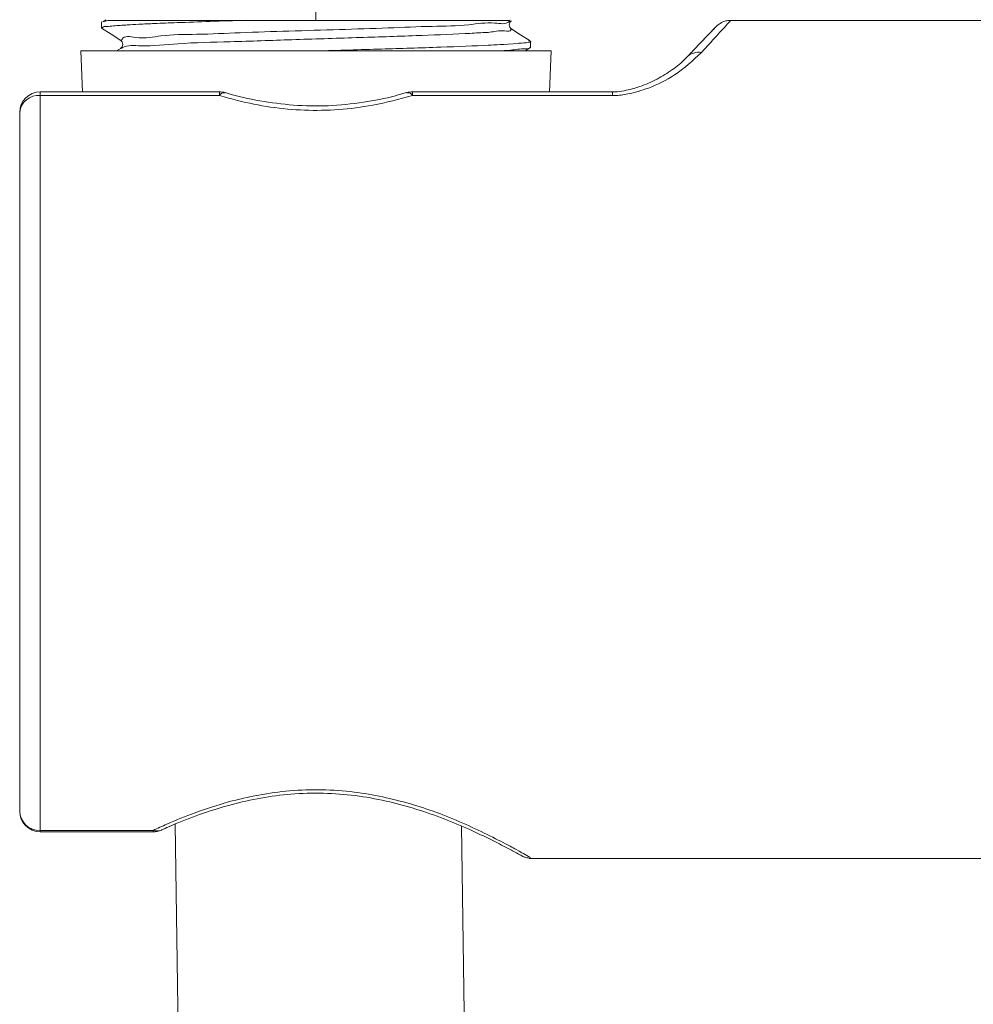
# Model space of a CAD drawing. Units: inches. Extents: x 27 to 191, y 49 to 221.
# Drawn here: x 52 to 59, y 78 to 86 of the extents above; entities that cross this region are included whole.
import ezdxf

# ---------------------------------------------------------------- set-up
doc = ezdxf.new("R2010")
doc.units = ezdxf.units.IN
doc.header["$MEASUREMENT"] = 0

# ---------------------------------------------------------------- blocks, each defined once
blk = doc.blocks.new('block 9495')
at = {"color": 7, "lineweight": 9}
blk.add_lwpolyline([(52.2037, 85.465), (52.2142, 85.1597)], dxfattribs=at)
blk = doc.blocks.new('block 9496')
at = {"color": 7, "lineweight": 9}
blk.add_lwpolyline([(55.7019, 85.1597), (55.7124, 85.465)], dxfattribs=at)
blk = doc.blocks.new('block 9497')
at = {"color": 7, "lineweight": 9}
blk.add_lwpolyline([(52.9074, 79.6951), (53.0648, 68.7566)], dxfattribs=at)
blk = doc.blocks.new('block 9498')
at = {"color": 7, "lineweight": 9}
blk.add_lwpolyline([(55.206, 68.3769), (55.0434, 79.6799)], dxfattribs=at)
blk = doc.blocks.new('block 9501')
at = {"color": 7, "lineweight": 9}
blk.add_lwpolyline([(59.1904, 85.6937), (57.0517, 85.6937)], dxfattribs=at)
blk = doc.blocks.new('block 9502')
at = {"color": 7, "lineweight": 9}
blk.add_lwpolyline([(55.5489, 79.4395), (59.1904, 79.4395)], dxfattribs=at)
blk = doc.blocks.new('block 9503')
at = {"color": 7, "lineweight": 9}
blk.add_open_spline([(54.6334, 85.1563), (54.6058, 85.1477), (54.5783, 85.139), (54.5505, 85.1311), (54.5505, 85.1311), (54.5505, 85.1311), (54.5505, 85.1311), (54.4725, 85.1094), (54.3926, 85.0943), (54.3125, 85.0825), (54.3125, 85.0825), (54.3125, 85.0825), (54.3125, 85.0825), (54.2246, 85.0695), (54.1363, 85.0605), (54.0477, 85.0567), (54.0477, 85.0567), (54.0477, 85.0567), (54.0477, 85.0567), (53.9616, 85.0533), (53.8753, 85.0546), (53.7895, 85.0612), (53.7895, 85.0612), (53.7895, 85.0612), (53.7895, 85.0612), (53.7058, 85.0677), (53.6226, 85.0791), (53.5397, 85.0932), (53.5397, 85.0932), (53.5397, 85.0932), (53.5397, 85.0932), (53.4567, 85.1074), (53.3742, 85.1246), (53.2943, 85.1501), (53.2943, 85.1501), (53.2943, 85.1501), (53.2943, 85.1501), (53.2896, 85.1514), (53.2852, 85.1528), (53.2807, 85.1545)], degree=3, knots=[0, 0, 0, 0, 1, 1, 1, 2, 2, 2, 3, 3, 3, 4, 4, 4, 5, 5, 5, 6, 6, 6, 7, 7, 7, 8, 8, 8, 9, 9, 9, 10, 10, 10, 11, 11, 11, 12, 12, 12, 13, 13, 13, 13], dxfattribs=at)
blk = doc.blocks.new('block 9506')
at = {"color": 7, "lineweight": 9}
blk.add_open_spline([(56.7242, 85.4171), (56.7211, 85.4136), (56.718, 85.4105), (56.7147, 85.4071), (56.7147, 85.4071), (56.7147, 85.4071), (56.7147, 85.4071), (56.686, 85.3764), (56.6527, 85.3502), (56.6183, 85.3258), (56.6183, 85.3258), (56.6183, 85.3258), (56.6183, 85.3258), (56.5816, 85.2999), (56.5435, 85.2765), (56.5039, 85.2555), (56.5039, 85.2555), (56.5039, 85.2555), (56.5039, 85.2555), (56.4627, 85.2338), (56.4198, 85.2152), (56.3758, 85.2), (56.3758, 85.2), (56.3758, 85.2), (56.3758, 85.2), (56.3373, 85.1866), (56.2981, 85.1763), (56.2581, 85.1683), (56.2581, 85.1683), (56.2581, 85.1683), (56.2581, 85.1683), (56.2361, 85.1642), (56.2138, 85.1607), (56.1916, 85.1604), (56.1916, 85.1604), (56.1916, 85.1604), (56.1916, 85.1604), (56.1842, 85.1604), (56.1766, 85.1604), (56.1692, 85.1607)], degree=3, knots=[0, 0, 0, 0, 1, 1, 1, 2, 2, 2, 3, 3, 3, 4, 4, 4, 5, 5, 5, 6, 6, 6, 7, 7, 7, 8, 8, 8, 9, 9, 9, 10, 10, 10, 11, 11, 11, 12, 12, 12, 13, 13, 13, 13], dxfattribs=at)
blk = doc.blocks.new('block 9507')
at = {"color": 7, "lineweight": 9}
blk.add_open_spline([(52.8082, 79.6517), (52.8326, 79.6631), (52.8573, 79.6744), (52.8819, 79.6851), (52.8819, 79.6851), (52.8819, 79.6851), (52.8819, 79.6851), (52.9498, 79.7147), (53.0188, 79.7413), (53.0888, 79.7661), (53.0888, 79.7661), (53.0888, 79.7661), (53.0888, 79.7661), (53.1663, 79.7933), (53.2447, 79.8184), (53.3241, 79.8398), (53.3241, 79.8398), (53.3241, 79.8398), (53.3241, 79.8398), (53.3976, 79.8594), (53.4721, 79.876), (53.5472, 79.8894), (53.5472, 79.8894), (53.5472, 79.8894), (53.5472, 79.8894), (53.6212, 79.9028), (53.696, 79.9128), (53.7709, 79.919), (53.7709, 79.919), (53.7709, 79.919), (53.7709, 79.919), (53.8517, 79.9256), (53.933, 79.9276), (54.014, 79.9256), (54.014, 79.9256), (54.014, 79.9256), (54.014, 79.9256), (54.093, 79.9239), (54.1719, 79.9177), (54.2503, 79.9077), (54.2503, 79.9077), (54.2503, 79.9077), (54.2503, 79.9077), (54.3278, 79.898), (54.4046, 79.8842), (54.4809, 79.867), (54.4809, 79.867), (54.4809, 79.867), (54.4809, 79.867), (54.5555, 79.8501), (54.6294, 79.8305), (54.7026, 79.8078), (54.7026, 79.8078), (54.7026, 79.8078), (54.7026, 79.8078), (54.7738, 79.7857), (54.8441, 79.7609), (54.9137, 79.734), (54.9137, 79.734), (54.9137, 79.734), (54.9137, 79.734), (54.9784, 79.7089), (55.0425, 79.6824), (55.1059, 79.6538), (55.1059, 79.6538), (55.1059, 79.6538), (55.1059, 79.6538), (55.1603, 79.6293), (55.2144, 79.6038), (55.2678, 79.5773), (55.2678, 79.5773), (55.2678, 79.5773), (55.2678, 79.5773), (55.3083, 79.5573), (55.3484, 79.5366), (55.3884, 79.5156), (55.3884, 79.5156), (55.3884, 79.5156), (55.3884, 79.5156), (55.4134, 79.5025), (55.4383, 79.4894), (55.463, 79.4756), (55.463, 79.4756), (55.463, 79.4756), (55.463, 79.4756), (55.4735, 79.4698), (55.4838, 79.4643), (55.4942, 79.4584), (55.4942, 79.4584), (55.4942, 79.4584), (55.4942, 79.4584), (55.4948, 79.4581), (55.4955, 79.4577), (55.4962, 79.4574), (55.4962, 79.4574), (55.4962, 79.4574), (55.4962, 79.4574), (55.4967, 79.457), (55.4973, 79.457), (55.4978, 79.4567), (55.4978, 79.4567), (55.4978, 79.4567), (55.4978, 79.4567), (55.4981, 79.4564), (55.4986, 79.456), (55.4991, 79.456), (55.4991, 79.456), (55.4991, 79.456), (55.4991, 79.456), (55.5, 79.4557), (55.5007, 79.455), (55.5016, 79.4546), (55.5016, 79.4546), (55.5016, 79.4546), (55.5016, 79.4546), (55.504, 79.4536), (55.5066, 79.4522), (55.5091, 79.4512), (55.5091, 79.4512), (55.5091, 79.4512), (55.5091, 79.4512), (55.5162, 79.4484), (55.5234, 79.4457), (55.5308, 79.444), (55.5308, 79.444), (55.5308, 79.444), (55.5308, 79.444), (55.5364, 79.4429), (55.542, 79.4422), (55.5477, 79.4419)], degree=3, knots=[0, 0, 0, 0, 1, 1, 1, 2, 2, 2, 3, 3, 3, 4, 4, 4, 5, 5, 5, 6, 6, 6, 7, 7, 7, 8, 8, 8, 9, 9, 9, 10, 10, 10, 11, 11, 11, 12, 12, 12, 13, 13, 13, 14, 14, 14, 15, 15, 15, 16, 16, 16, 17, 17, 17, 18, 18, 18, 19, 19, 19, 20, 20, 20, 21, 21, 21, 22, 22, 22, 23, 23, 23, 24, 24, 24, 25, 25, 25, 26, 26, 26, 27, 27, 27, 28, 28, 28, 29, 29, 29, 30, 30, 30, 31, 31, 31, 32, 32, 32, 33, 33, 33, 34, 34, 34, 35, 35, 35, 36, 36, 36, 37, 37, 37, 38, 38, 38, 39, 39, 39, 40, 40, 40, 41, 41, 41, 42, 42, 42, 43, 43, 43, 43], dxfattribs=at)
blk = doc.blocks.new('block 9508')
at = {"color": 7, "lineweight": 9}
blk.add_open_spline([(52.8075, 79.6517), (52.824, 79.6596), (52.8404, 79.6675), (52.8573, 79.6744), (52.8573, 79.6744), (52.8573, 79.6744), (52.8573, 79.6744), (52.8609, 79.6762), (52.8645, 79.6775), (52.8681, 79.6789)], degree=3, knots=[0, 0, 0, 0, 1, 1, 1, 2, 2, 2, 3, 3, 3, 3], dxfattribs=at)
blk = doc.blocks.new('block 9509')
at = {"color": 7, "lineweight": 9}
blk.add_open_spline([(55.483, 79.4646), (55.4861, 79.4629), (55.489, 79.4615), (55.4921, 79.4598), (55.4921, 79.4598), (55.4921, 79.4598), (55.4921, 79.4598), (55.4923, 79.4595), (55.4924, 79.4595), (55.4928, 79.4595)], degree=3, knots=[0, 0, 0, 0, 1, 1, 1, 2, 2, 2, 3, 3, 3, 3], dxfattribs=at)
blk = doc.blocks.new('block 9510')
at = {"color": 7, "lineweight": 9}
blk.add_open_spline([(54.6778, 85.1597), (54.6668, 85.1604), (54.6467, 85.1576), (54.636, 85.1539)], degree=3, dxfattribs=at)
blk = doc.blocks.new('block 9511')
at = {"color": 7, "lineweight": 9}
blk.add_open_spline([(53.28, 85.1539), (53.2695, 85.1576), (53.2493, 85.1604), (53.2381, 85.1597)], degree=3, dxfattribs=at)
blk = doc.blocks.new('block 9512')
at = {"color": 7, "lineweight": 9}
blk.add_open_spline([(56.9438, 85.6462), (56.9432, 85.6455), (56.9426, 85.6448), (56.942, 85.6441), (56.942, 85.6441), (56.942, 85.6441), (56.942, 85.6441), (56.9358, 85.6376), (56.9294, 85.631), (56.9232, 85.6245), (56.9232, 85.6245), (56.9232, 85.6245), (56.9232, 85.6245), (56.9058, 85.6065), (56.8886, 85.5886), (56.8713, 85.5707), (56.8713, 85.5707), (56.8713, 85.5707), (56.8713, 85.5707), (56.8434, 85.5414), (56.8155, 85.5125), (56.7878, 85.4832), (56.7878, 85.4832), (56.7878, 85.4832), (56.7878, 85.4832), (56.7656, 85.4601), (56.7435, 85.437), (56.7213, 85.4136)], degree=3, knots=[0, 0, 0, 0, 1, 1, 1, 2, 2, 2, 3, 3, 3, 4, 4, 4, 5, 5, 5, 6, 6, 6, 7, 7, 7, 8, 8, 8, 9, 9, 9, 9], dxfattribs=at)
blk = doc.blocks.new('block 9513')
at = {"color": 7, "lineweight": 9}
blk.add_open_spline([(57.0517, 85.693), (57.0426, 85.6927), (57.0336, 85.6923), (57.0246, 85.6906), (57.0246, 85.6906), (57.0246, 85.6906), (57.0246, 85.6906), (57.0148, 85.6889), (57.0052, 85.6858), (56.9959, 85.682), (56.9959, 85.682), (56.9959, 85.682), (56.9959, 85.682), (56.9883, 85.6785), (56.9811, 85.6751), (56.9742, 85.6706), (56.9742, 85.6706), (56.9742, 85.6706), (56.9742, 85.6706), (56.969, 85.6675), (56.964, 85.6641), (56.9594, 85.6603), (56.9594, 85.6603), (56.9594, 85.6603), (56.9594, 85.6603), (56.9564, 85.6579), (56.9537, 85.6555), (56.9511, 85.6531), (56.9511, 85.6531), (56.9511, 85.6531), (56.9511, 85.6531), (56.9504, 85.6524), (56.9497, 85.6517), (56.949, 85.6513), (56.949, 85.6513), (56.949, 85.6513), (56.949, 85.6513), (56.9487, 85.651), (56.9483, 85.6506), (56.948, 85.6503), (56.948, 85.6503), (56.948, 85.6503), (56.948, 85.6503), (56.9476, 85.65), (56.9473, 85.6496), (56.9471, 85.6493), (56.9471, 85.6493), (56.9471, 85.6493), (56.9471, 85.6493), (56.9468, 85.6489), (56.9466, 85.6489), (56.9463, 85.6486), (56.9463, 85.6486), (56.9463, 85.6486), (56.9463, 85.6486), (56.9461, 85.6482), (56.9457, 85.6479), (56.9454, 85.6475), (56.9454, 85.6475), (56.9454, 85.6475), (56.9454, 85.6475), (56.9447, 85.6469), (56.9438, 85.6458), (56.943, 85.6451), (56.943, 85.6451), (56.943, 85.6451), (56.943, 85.6451), (56.9339, 85.6358), (56.9249, 85.6262), (56.9158, 85.6169), (56.9158, 85.6169), (56.9158, 85.6169), (56.9158, 85.6169), (56.8958, 85.5962), (56.876, 85.5755), (56.856, 85.5545), (56.856, 85.5545), (56.856, 85.5545), (56.856, 85.5545), (56.8451, 85.5435), (56.8343, 85.5321), (56.8234, 85.5208)], degree=3, knots=[0, 0, 0, 0, 1, 1, 1, 2, 2, 2, 3, 3, 3, 4, 4, 4, 5, 5, 5, 6, 6, 6, 7, 7, 7, 8, 8, 8, 9, 9, 9, 10, 10, 10, 11, 11, 11, 12, 12, 12, 13, 13, 13, 14, 14, 14, 15, 15, 15, 16, 16, 16, 17, 17, 17, 18, 18, 18, 19, 19, 19, 20, 20, 20, 21, 21, 21, 22, 22, 22, 23, 23, 23, 24, 24, 24, 25, 25, 25, 26, 26, 26, 27, 27, 27, 27], dxfattribs=at)
blk = doc.blocks.new('block 9514')
at = {"color": 7, "lineweight": 9}
blk.add_lwpolyline([(51.8987, 79.6376), (52.7415, 79.6376)], dxfattribs=at)
blk = doc.blocks.new('block 9515')
at = {"color": 7, "lineweight": 9}
blk.add_open_spline([(51.7461, 79.7902), (51.7461, 79.7058), (51.8144, 79.6376), (51.8987, 79.6376)], degree=3, dxfattribs=at)
blk = doc.blocks.new('block 9516')
at = {"color": 7, "lineweight": 9}
blk.add_open_spline([(52.7415, 79.6376), (52.7591, 79.6369), (52.7884, 79.6431), (52.804, 79.651)], degree=3, dxfattribs=at)
blk = doc.blocks.new('block 9517')
at = {"color": 7, "lineweight": 9}
blk.add_lwpolyline([(52.3569, 85.6355), (52.4285, 85.5897), (52.5002, 85.5438)], dxfattribs=at)
blk = doc.blocks.new('block 9518')
at = {"color": 7, "lineweight": 9}
blk.add_lwpolyline([(55.5193, 85.465), (55.5591, 85.4904)], dxfattribs=at)
blk = doc.blocks.new('block 9519')
at = {"color": 7, "lineweight": 9}
blk.add_lwpolyline([(52.5029, 85.487), (52.4683, 85.465)], dxfattribs=at)
blk = doc.blocks.new('block 9520')
at = {"color": 7, "lineweight": 9}
blk.add_lwpolyline([(52.3918, 85.6978), (52.3672, 85.682)], dxfattribs=at)
blk = doc.blocks.new('block 9521')
at = {"color": 7, "lineweight": 9}
blk.add_lwpolyline([(55.5579, 85.5397), (55.4855, 85.5859), (55.4132, 85.632)], dxfattribs=at)
blk = doc.blocks.new('block 9522')
at = {"color": 7, "lineweight": 9}
blk.add_open_spline([(52.499, 85.5449), (52.5035, 85.5407), (52.5079, 85.537), (52.511, 85.5321), (52.511, 85.5321), (52.511, 85.5321), (52.511, 85.5321), (52.514, 85.527), (52.5155, 85.5208), (52.5155, 85.5146), (52.5155, 85.5146), (52.5155, 85.5146), (52.5155, 85.5146), (52.5155, 85.5084), (52.514, 85.5022), (52.511, 85.497), (52.511, 85.497), (52.511, 85.497), (52.511, 85.497), (52.5079, 85.4922), (52.5035, 85.4884), (52.499, 85.4842)], degree=3, knots=[0, 0, 0, 0, 1, 1, 1, 2, 2, 2, 3, 3, 3, 4, 4, 4, 5, 5, 5, 6, 6, 6, 7, 7, 7, 7], dxfattribs=at)
blk = doc.blocks.new('block 9523')
at = {"color": 7, "lineweight": 9}
blk.add_open_spline([(55.4175, 85.6293), (55.413, 85.6331), (55.4085, 85.6372), (55.4054, 85.642), (55.4054, 85.642), (55.4054, 85.642), (55.4054, 85.642), (55.4025, 85.6472), (55.401, 85.6534), (55.401, 85.6596), (55.401, 85.6596), (55.401, 85.6596), (55.401, 85.6596), (55.401, 85.6658), (55.4023, 85.672), (55.4054, 85.6772), (55.4054, 85.6772), (55.4054, 85.6772), (55.4054, 85.6772), (55.4084, 85.682), (55.4128, 85.6858), (55.4173, 85.6899)], degree=3, knots=[0, 0, 0, 0, 1, 1, 1, 2, 2, 2, 3, 3, 3, 4, 4, 4, 5, 5, 5, 6, 6, 6, 7, 7, 7, 7], dxfattribs=at)
blk = doc.blocks.new('block 9524')
at = {"color": 7, "lineweight": 9}
blk.add_lwpolyline([(55.5598, 85.4918), (55.5598, 85.5373)], dxfattribs=at)
blk = doc.blocks.new('block 9525')
at = {"color": 7, "lineweight": 9}
blk.add_lwpolyline([(52.3564, 85.6823), (52.3564, 85.6369)], dxfattribs=at)
blk = doc.blocks.new('block 9782')
at = {"color": 7, "lineweight": 9}
blk.add_lwpolyline([(53.2638, 85.465), (55.7124, 85.465)], dxfattribs=at)
blk = doc.blocks.new('block 9783')
at = {"color": 7, "lineweight": 9}
blk.add_lwpolyline([(52.2037, 85.465), (53.2638, 85.465)], dxfattribs=at)
blk = doc.blocks.new('block 9789')
at = {"color": 7, "lineweight": 9}
blk.add_lwpolyline([(51.7461, 79.7902), (51.7461, 85.0074)], dxfattribs=at)
blk = doc.blocks.new('block 9790')
at = {"color": 7, "lineweight": 9}
blk.add_lwpolyline([(54.6343, 85.1535), (54.636, 85.1539)], dxfattribs=at)
blk = doc.blocks.new('block 9791')
at = {"color": 7, "lineweight": 9}
blk.add_lwpolyline([(52.804, 79.651), (52.8077, 79.6527)], dxfattribs=at)
blk = doc.blocks.new('block 9792')
at = {"color": 7, "lineweight": 9}
blk.add_lwpolyline([(52.8073, 79.6527), (52.804, 79.651)], dxfattribs=at)
blk = doc.blocks.new('block 9793')
at = {"color": 7, "lineweight": 9}
blk.add_lwpolyline([(54.6778, 85.1597), (56.172, 85.1597)], dxfattribs=at)
blk = doc.blocks.new('block 9794')
at = {"color": 7, "lineweight": 9}
blk.add_lwpolyline([(51.8987, 85.1597), (53.2381, 85.1597)], dxfattribs=at)
blk = doc.blocks.new('block 9795')
at = {"color": 7, "lineweight": 9}
blk.add_open_spline([(51.8987, 85.1597), (51.8144, 85.1597), (51.7461, 85.0915), (51.7461, 85.0074)], degree=3, dxfattribs=at)
blk = doc.blocks.new('block 9798')
at = {"color": 7, "lineweight": 9}
blk.add_open_spline([(53.4379, 85.6941), (53.3473, 85.6913), (53.2566, 85.6885), (53.166, 85.6854), (53.166, 85.6854), (53.166, 85.6854), (53.166, 85.6854), (53.0845, 85.6827), (53.0028, 85.6796), (52.9214, 85.6765), (52.9214, 85.6765), (52.9214, 85.6765), (52.9214, 85.6765), (52.8921, 85.6754), (52.863, 85.6744), (52.8337, 85.673), (52.8337, 85.673), (52.8337, 85.673), (52.8337, 85.673), (52.8065, 85.672), (52.7792, 85.671), (52.752, 85.6699), (52.752, 85.6699), (52.752, 85.6699), (52.752, 85.6699), (52.7334, 85.6689), (52.7146, 85.6682), (52.6959, 85.6675), (52.6959, 85.6675), (52.6959, 85.6675), (52.6959, 85.6675), (52.6755, 85.6665), (52.655, 85.6655), (52.6347, 85.6644), (52.6347, 85.6644), (52.6347, 85.6644), (52.6347, 85.6644), (52.606, 85.663), (52.5774, 85.6613), (52.5486, 85.6596), (52.5486, 85.6596), (52.5486, 85.6596), (52.5486, 85.6596), (52.5357, 85.6586), (52.5226, 85.6579), (52.5097, 85.6572), (52.5097, 85.6572), (52.5097, 85.6572), (52.5097, 85.6572), (52.4928, 85.6562), (52.4759, 85.6551), (52.4595, 85.6534), (52.4595, 85.6534), (52.4595, 85.6534), (52.4595, 85.6534), (52.4427, 85.6513), (52.4263, 85.6486), (52.4082, 85.6486), (52.4082, 85.6486), (52.4082, 85.6486), (52.4082, 85.6486), (52.3941, 85.6486), (52.3789, 85.6503), (52.3684, 85.6424), (52.3684, 85.6424), (52.3684, 85.6424), (52.3684, 85.6424), (52.3663, 85.641), (52.3645, 85.6389), (52.3626, 85.6369)], degree=3, knots=[0, 0, 0, 0, 1, 1, 1, 2, 2, 2, 3, 3, 3, 4, 4, 4, 5, 5, 5, 6, 6, 6, 7, 7, 7, 8, 8, 8, 9, 9, 9, 10, 10, 10, 11, 11, 11, 12, 12, 12, 13, 13, 13, 14, 14, 14, 15, 15, 15, 16, 16, 16, 17, 17, 17, 18, 18, 18, 19, 19, 19, 20, 20, 20, 21, 21, 21, 22, 22, 22, 23, 23, 23, 23], dxfattribs=at)
blk = doc.blocks.new('block 9799')
at = {"color": 7, "lineweight": 9}
blk.add_open_spline([(55.5565, 85.4898), (55.5558, 85.4891), (55.5551, 85.4887), (55.5543, 85.488), (55.5543, 85.488), (55.5543, 85.488), (55.5543, 85.488), (55.5448, 85.4811), (55.5319, 85.4815), (55.5193, 85.4815), (55.5193, 85.4815), (55.5193, 85.4815), (55.5193, 85.4815), (55.4811, 85.4811), (55.4464, 85.4753), (55.4106, 85.4718), (55.4106, 85.4718), (55.4106, 85.4718), (55.4106, 85.4718), (55.3784, 85.4687), (55.3453, 85.4674), (55.3128, 85.466), (55.3128, 85.466), (55.3128, 85.466), (55.3128, 85.466), (55.3062, 85.4656), (55.2998, 85.4653), (55.2935, 85.465)], degree=3, knots=[0, 0, 0, 0, 1, 1, 1, 2, 2, 2, 3, 3, 3, 4, 4, 4, 5, 5, 5, 6, 6, 6, 7, 7, 7, 8, 8, 8, 9, 9, 9, 9], dxfattribs=at)
blk = doc.blocks.new('block 9800')
at = {"color": 7, "lineweight": 9}
blk.add_lwpolyline([(53.4381, 85.6937), (55.4032, 85.6937)], dxfattribs=at)
blk = doc.blocks.new('block 9801')
at = {"color": 7, "lineweight": 9}
blk.add_lwpolyline([(55.4087, 85.6954), (55.4032, 85.6937)], dxfattribs=at)
blk = doc.blocks.new('block 9802')
at = {"color": 7, "lineweight": 9}
blk.add_open_spline([(52.5081, 85.5449), (52.509, 85.548), (52.51, 85.5511), (52.5112, 85.5538), (52.5112, 85.5538), (52.5112, 85.5538), (52.5112, 85.5538), (52.5241, 85.5828), (52.5706, 85.5711), (52.6109, 85.5655), (52.6109, 85.5655), (52.6109, 85.5655), (52.6109, 85.5655), (52.6874, 85.5556), (52.7417, 85.5697), (52.8009, 85.5776), (52.8009, 85.5776), (52.8009, 85.5776), (52.8009, 85.5776), (52.884, 85.5886), (52.9766, 85.5879), (53.0671, 85.5893), (53.0671, 85.5893), (53.0671, 85.5893), (53.0671, 85.5893), (53.1777, 85.5914), (53.2848, 85.5969), (53.3928, 85.6014), (53.3928, 85.6014), (53.3928, 85.6014), (53.3928, 85.6014), (53.5132, 85.6062), (53.6347, 85.6096), (53.7558, 85.6134), (53.7558, 85.6134), (53.7558, 85.6134), (53.7558, 85.6134), (53.8815, 85.6172), (54.0067, 85.6214), (54.1323, 85.6251), (54.1323, 85.6251), (54.1323, 85.6251), (54.1323, 85.6251), (54.2539, 85.6289), (54.3759, 85.6324), (54.4973, 85.6372), (54.4973, 85.6372), (54.4973, 85.6372), (54.4973, 85.6372), (54.6069, 85.6413), (54.7157, 85.6465), (54.8263, 85.6489), (54.8263, 85.6489), (54.8263, 85.6489), (54.8263, 85.6489), (54.9176, 85.6513), (55.0099, 85.6517), (55.098, 85.661), (55.098, 85.661), (55.098, 85.661), (55.098, 85.661), (55.1614, 85.6679), (55.2227, 85.6792), (55.2938, 85.673), (55.2938, 85.673), (55.2938, 85.673), (55.2938, 85.673), (55.3327, 85.6696), (55.3748, 85.661), (55.4006, 85.6847), (55.4006, 85.6847), (55.4006, 85.6847), (55.4006, 85.6847), (55.4025, 85.6865), (55.4042, 85.6885), (55.4061, 85.6903)], degree=3, knots=[0, 0, 0, 0, 1, 1, 1, 2, 2, 2, 3, 3, 3, 4, 4, 4, 5, 5, 5, 6, 6, 6, 7, 7, 7, 8, 8, 8, 9, 9, 9, 10, 10, 10, 11, 11, 11, 12, 12, 12, 13, 13, 13, 14, 14, 14, 15, 15, 15, 16, 16, 16, 17, 17, 17, 18, 18, 18, 19, 19, 19, 20, 20, 20, 21, 21, 21, 22, 22, 22, 23, 23, 23, 24, 24, 24, 25, 25, 25, 25], dxfattribs=at)
blk = doc.blocks.new('block 9803')
at = {"color": 7, "lineweight": 9}
blk.add_open_spline([(53.958, 85.465), (54.1223, 85.4698), (54.2866, 85.4746), (54.4467, 85.4794), (54.4467, 85.4794), (54.4467, 85.4794), (54.4467, 85.4794), (54.5915, 85.4836), (54.7328, 85.4877), (54.8888, 85.4935), (54.8888, 85.4935), (54.8888, 85.4935), (54.8888, 85.4935), (55.0136, 85.498), (55.1479, 85.5039), (55.2421, 85.508), (55.2421, 85.508), (55.2421, 85.508), (55.2421, 85.508), (55.3038, 85.5104), (55.3483, 85.5125), (55.473, 85.5221), (55.473, 85.5221), (55.473, 85.5221), (55.473, 85.5221), (55.5202, 85.5259), (55.5789, 85.5304), (55.5594, 85.5366), (55.5594, 85.5366), (55.5594, 85.5366), (55.5594, 85.5366), (55.5562, 85.5376), (55.5503, 85.5387), (55.5446, 85.5397)], degree=3, knots=[0, 0, 0, 0, 1, 1, 1, 2, 2, 2, 3, 3, 3, 4, 4, 4, 5, 5, 5, 6, 6, 6, 7, 7, 7, 8, 8, 8, 9, 9, 9, 10, 10, 10, 11, 11, 11, 11], dxfattribs=at)
blk = doc.blocks.new('block 9804')
at = {"color": 7, "lineweight": 9}
blk.add_lwpolyline([(52.3686, 85.6823), (52.4053, 85.6937)], dxfattribs=at)
blk = doc.blocks.new('block 9805')
at = {"color": 7, "lineweight": 9}
blk.add_open_spline([(55.4139, 85.6296), (55.4139, 85.6276), (55.4139, 85.6251), (55.4135, 85.6234), (55.4135, 85.6234), (55.4135, 85.6234), (55.4135, 85.6234), (55.4108, 85.609), (55.3865, 85.6131), (55.3658, 85.6148), (55.3658, 85.6148), (55.3658, 85.6148), (55.3658, 85.6148), (55.319, 85.6186), (55.2909, 85.6093), (55.2561, 85.6052), (55.2561, 85.6052), (55.2561, 85.6052), (55.2561, 85.6052), (55.2394, 85.6034), (55.2211, 85.6028), (55.2032, 85.6021), (55.2032, 85.6021), (55.2032, 85.6021), (55.2032, 85.6021), (55.1825, 85.601), (55.1622, 85.5997), (55.1417, 85.5983), (55.1417, 85.5983), (55.1417, 85.5983), (55.1417, 85.5983), (55.1183, 85.5969), (55.0949, 85.5959), (55.0713, 85.5948), (55.0713, 85.5948), (55.0713, 85.5948), (55.0713, 85.5948), (54.9488, 85.589), (54.8268, 85.5842), (54.7047, 85.5797), (54.7047, 85.5797), (54.7047, 85.5797), (54.7047, 85.5797), (54.5559, 85.5742), (54.4067, 85.569), (54.2577, 85.5645), (54.2577, 85.5645), (54.2577, 85.5645), (54.2577, 85.5645), (54.0979, 85.5593), (53.938, 85.5545), (53.7783, 85.549), (53.7783, 85.549), (53.7783, 85.549), (53.7783, 85.549), (53.6252, 85.5438), (53.4722, 85.538), (53.3184, 85.5339), (53.3184, 85.5339), (53.3184, 85.5339), (53.3184, 85.5339), (53.1875, 85.5304), (53.0562, 85.5287), (52.9274, 85.5187), (52.9274, 85.5187), (52.9274, 85.5187), (52.9274, 85.5187), (52.8361, 85.5118), (52.746, 85.5008), (52.6504, 85.5035), (52.6504, 85.5035), (52.6504, 85.5035), (52.6504, 85.5035), (52.6022, 85.5053), (52.5526, 85.5101), (52.5114, 85.4887), (52.5114, 85.4887), (52.5114, 85.4887), (52.5114, 85.4887), (52.509, 85.4873), (52.5066, 85.4863), (52.5043, 85.4849)], degree=3, knots=[0, 0, 0, 0, 1, 1, 1, 2, 2, 2, 3, 3, 3, 4, 4, 4, 5, 5, 5, 6, 6, 6, 7, 7, 7, 8, 8, 8, 9, 9, 9, 10, 10, 10, 11, 11, 11, 12, 12, 12, 13, 13, 13, 14, 14, 14, 15, 15, 15, 16, 16, 16, 17, 17, 17, 18, 18, 18, 19, 19, 19, 20, 20, 20, 21, 21, 21, 22, 22, 22, 23, 23, 23, 24, 24, 24, 25, 25, 25, 26, 26, 26, 27, 27, 27, 27], dxfattribs=at)
blk = doc.blocks.new('block 9806')
at = {"color": 7, "lineweight": 9}
blk.add_lwpolyline([(53.4379, 85.6937), (52.4053, 85.6937)], dxfattribs=at)
blk = doc.blocks.new('block 11028')
at = {"color": 7, "lineweight": 9}
blk.add_open_spline([(54.6778, 85.1325), (54.5797, 85.1063), (54.4815, 85.0801), (54.3817, 85.0608), (54.3817, 85.0608), (54.3817, 85.0608), (54.3817, 85.0608), (54.2143, 85.0288), (54.0426, 85.0171), (53.8717, 85.0236), (53.8717, 85.0236), (53.8717, 85.0236), (53.8717, 85.0236), (53.7027, 85.0302), (53.5346, 85.0546), (53.3713, 85.096), (53.3713, 85.096), (53.3713, 85.096), (53.3713, 85.096), (53.3267, 85.1074), (53.2824, 85.1198), (53.2381, 85.1325)], degree=3, knots=[0, 0, 0, 0, 1, 1, 1, 2, 2, 2, 3, 3, 3, 4, 4, 4, 5, 5, 5, 6, 6, 6, 7, 7, 7, 7], dxfattribs=at)
blk = doc.blocks.new('block 11029')
at = {"color": 7, "lineweight": 9}
blk.add_lwpolyline([(56.172, 85.1325), (54.6778, 85.1325)], dxfattribs=at)
blk = doc.blocks.new('block 11030')
at = {"color": 7, "lineweight": 9}
blk.add_open_spline([(56.172, 85.1325), (56.1765, 85.1325), (56.1808, 85.1325), (56.1851, 85.1325), (56.1851, 85.1325), (56.1851, 85.1325), (56.1851, 85.1325), (56.2188, 85.1335), (56.2526, 85.1377), (56.2857, 85.1442), (56.2857, 85.1442), (56.2857, 85.1442), (56.2857, 85.1442), (56.338, 85.1542), (56.3892, 85.1697), (56.4391, 85.1887), (56.4391, 85.1887), (56.4391, 85.1887), (56.4391, 85.1887), (56.5075, 85.2141), (56.5738, 85.2465), (56.6345, 85.2868), (56.6345, 85.2868), (56.6345, 85.2868), (56.6345, 85.2868), (56.7068, 85.3347), (56.7712, 85.394), (56.8357, 85.4532)], degree=3, knots=[0, 0, 0, 0, 1, 1, 1, 2, 2, 2, 3, 3, 3, 4, 4, 4, 5, 5, 5, 6, 6, 6, 7, 7, 7, 8, 8, 8, 9, 9, 9, 9], dxfattribs=at)
blk = doc.blocks.new('block 11031')
at = {"color": 7, "lineweight": 9}
blk.add_open_spline([(57.0517, 85.6906), (57.0529, 85.6916), (57.0541, 85.693), (57.0544, 85.6934), (57.0544, 85.6934), (57.0544, 85.6934), (57.0544, 85.6934), (57.055, 85.6941), (57.0519, 85.6906), (57.0489, 85.6875), (57.0489, 85.6875), (57.0489, 85.6875), (57.0489, 85.6875), (57.0208, 85.6565), (57.0105, 85.6451), (56.9967, 85.6303), (56.9967, 85.6303), (56.9967, 85.6303), (56.9967, 85.6303), (56.969, 85.5997), (56.9275, 85.5542), (56.8904, 85.5135), (56.8904, 85.5135), (56.8904, 85.5135), (56.8904, 85.5135), (56.8715, 85.4925), (56.8536, 85.4729), (56.8357, 85.4532)], degree=3, knots=[0, 0, 0, 0, 1, 1, 1, 2, 2, 2, 3, 3, 3, 4, 4, 4, 5, 5, 5, 6, 6, 6, 7, 7, 7, 8, 8, 8, 9, 9, 9, 9], dxfattribs=at)
blk = doc.blocks.new('block 11032')
at = {"color": 7, "lineweight": 9}
blk.add_open_spline([(52.7415, 79.6479), (52.7758, 79.6638), (52.8101, 79.6796), (52.8447, 79.6948), (52.8447, 79.6948), (52.8447, 79.6948), (52.8447, 79.6948), (52.9139, 79.7258), (52.9844, 79.754), (53.0557, 79.7802), (53.0557, 79.7802), (53.0557, 79.7802), (53.0557, 79.7802), (53.1374, 79.8102), (53.2202, 79.837), (53.3043, 79.8601), (53.3043, 79.8601), (53.3043, 79.8601), (53.3043, 79.8601), (53.4536, 79.9011), (53.6069, 79.9301), (53.7613, 79.9431), (53.7613, 79.9431), (53.7613, 79.9431), (53.7613, 79.9431), (53.9216, 79.9569), (54.0832, 79.9538), (54.2439, 79.9338), (54.2439, 79.9338), (54.2439, 79.9338), (54.2439, 79.9338), (54.3862, 79.9159), (54.5278, 79.8849), (54.6623, 79.846), (54.6623, 79.846), (54.6623, 79.846), (54.6623, 79.846), (54.7941, 79.8078), (54.9193, 79.7623), (55.0554, 79.702), (55.0554, 79.702), (55.0554, 79.702), (55.0554, 79.702), (55.1757, 79.6486), (55.3045, 79.5838), (55.388, 79.5401), (55.388, 79.5401), (55.388, 79.5401), (55.388, 79.5401), (55.4154, 79.5259), (55.4378, 79.5139), (55.4942, 79.4819), (55.4942, 79.4819), (55.4942, 79.4819), (55.4942, 79.4819), (55.5271, 79.4629), (55.5717, 79.4374), (55.5558, 79.4467), (55.5558, 79.4467), (55.5558, 79.4467), (55.5558, 79.4467), (55.5539, 79.4477), (55.5513, 79.4491), (55.5489, 79.4505)], degree=3, knots=[0, 0, 0, 0, 1, 1, 1, 2, 2, 2, 3, 3, 3, 4, 4, 4, 5, 5, 5, 6, 6, 6, 7, 7, 7, 8, 8, 8, 9, 9, 9, 10, 10, 10, 11, 11, 11, 12, 12, 12, 13, 13, 13, 14, 14, 14, 15, 15, 15, 16, 16, 16, 17, 17, 17, 18, 18, 18, 19, 19, 19, 20, 20, 20, 21, 21, 21, 21], dxfattribs=at)
blk = doc.blocks.new('block 11033')
at = {"color": 7, "lineweight": 9}
blk.add_lwpolyline([(51.8987, 79.6479), (52.7415, 79.6479)], dxfattribs=at)
blk = doc.blocks.new('block 11034')
at = {"color": 7, "lineweight": 9}
blk.add_lwpolyline([(51.8987, 85.1325), (51.8987, 79.6479)], dxfattribs=at)
blk = doc.blocks.new('block 11035')
at = {"color": 7, "lineweight": 9}
blk.add_lwpolyline([(53.2381, 85.1325), (51.8987, 85.1325)], dxfattribs=at)
blk = doc.blocks.new('block 11036')
at = {"color": 7, "lineweight": 9}
blk.add_open_spline([(51.7461, 79.7902), (51.749, 79.7089), (51.8174, 79.6451), (51.8987, 79.6479)], degree=3, dxfattribs=at)
blk = doc.blocks.new('block 11037')
at = {"color": 7, "lineweight": 9}
blk.add_open_spline([(51.8987, 85.1325), (51.8224, 85.1394), (51.7542, 85.0836), (51.7461, 85.0074)], degree=3, dxfattribs=at)
blk = doc.blocks.new('block 11038')
at = {"color": 7, "lineweight": 9}
blk.add_open_spline([(54.6778, 85.1325), (54.6706, 85.1466), (54.652, 85.1563), (54.636, 85.1539)], degree=3, dxfattribs=at)
blk = doc.blocks.new('block 11039')
at = {"color": 7, "lineweight": 9}
blk.add_open_spline([(53.2803, 85.1539), (53.2645, 85.1566), (53.2455, 85.147), (53.2381, 85.1325)], degree=3, dxfattribs=at)
blk = doc.blocks.new('block 11040')
at = {"color": 7, "lineweight": 9}
blk.add_open_spline([(56.8357, 85.4532), (56.799, 85.4615), (56.7492, 85.4453), (56.7244, 85.4167)], degree=3, dxfattribs=at)
blk = doc.blocks.new('block 11041')
at = {"color": 7, "lineweight": 9}
blk.add_lwpolyline([(56.172, 85.1597), (56.172, 85.1325)], dxfattribs=at)
blk = doc.blocks.new('block 11042')
at = {"color": 7, "lineweight": 9}
blk.add_open_spline([(52.7415, 79.6479), (52.7589, 79.641), (52.7875, 79.6427), (52.804, 79.651)], degree=3, dxfattribs=at)
blk = doc.blocks.new('block 11043')
at = {"color": 7, "lineweight": 9}
blk.add_lwpolyline([(54.6778, 85.1597), (54.6778, 85.1325)], dxfattribs=at)
blk = doc.blocks.new('block 11044')
at = {"color": 7, "lineweight": 9}
blk.add_lwpolyline([(53.2381, 85.1597), (53.2381, 85.1325)], dxfattribs=at)
blk = doc.blocks.new('block 11045')
at = {"color": 7, "lineweight": 9}
blk.add_lwpolyline([(51.8987, 85.1597), (51.8987, 85.1325)], dxfattribs=at)
blk = doc.blocks.new('block 11046')
at = {"color": 7, "lineweight": 9}
blk.add_lwpolyline([(52.7415, 79.6479), (52.7415, 79.6376)], dxfattribs=at)
blk = doc.blocks.new('block 11047')
at = {"color": 7, "lineweight": 9}
blk.add_lwpolyline([(51.8987, 79.6479), (51.8987, 79.6376)], dxfattribs=at)
blk = doc.blocks.new('block 11048')
at = {"color": 7, "lineweight": 9}
blk.add_lwpolyline([(53.958, 85.6937), (53.958, 85.7702)], dxfattribs=at)

msp = doc.modelspace()

# ---------------------------------------------------------------- block references
for name in ['block 11048', 'block 9525', 'block 9798', 'block 9520', 'block 9804', 'block 9806', 'block 9802', 'block 9800', 'block 9523', 'block 9801', 'block 9513', 'block 11031', 'block 9501', 'block 9517', 'block 9805', 'block 9521', 'block 9512', 'block 9522', 'block 9803', 'block 9524', 'block 9495', 'block 9783', 'block 9519', 'block 9782', 'block 9799', 'block 9518', 'block 9496', 'block 11040', 'block 9506', 'block 11030', 'block 9795', 'block 11037', 'block 9794', 'block 11045', 'block 11034', 'block 11035', 'block 9511', 'block 11044', 'block 11039', 'block 11028', 'block 9503', 'block 9790', 'block 9510', 'block 11038', 'block 9793', 'block 11043', 'block 11029', 'block 11041', 'block 9789', 'block 11032', 'block 9507', 'block 9515', 'block 11036', 'block 9508', 'block 9497', 'block 9498', 'block 11033', 'block 11047', 'block 9514', 'block 9516', 'block 11042', 'block 11046', 'block 9791', 'block 9792', 'block 9509', 'block 9502']:
    msp.add_blockref(name, (0, 0))

doc.saveas('drawing.dxf')
